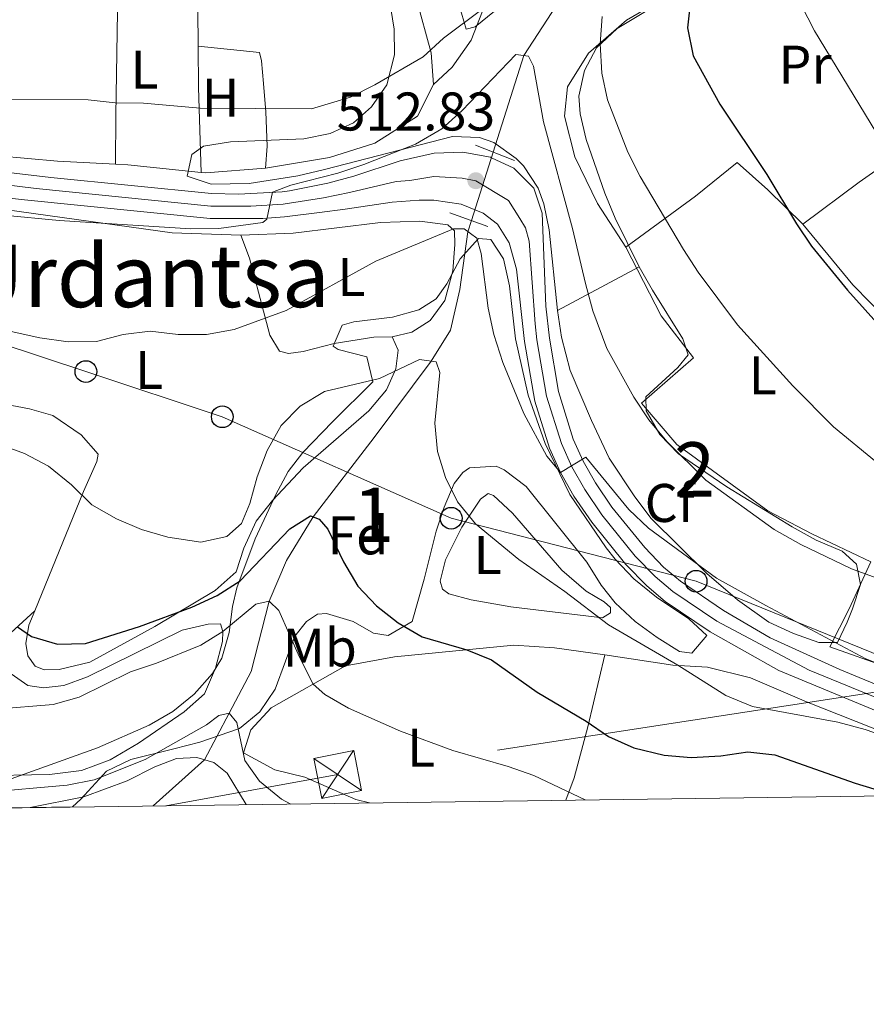
# Model space of a CAD drawing. Units: metres. Extents: x 593204 to 600051, y 4770710 to 4775433.
# Drawn here: x 595868 to 596024, y 4770710 to 4770891 of the extents above; entities that cross this region are included whole.
import ezdxf
from ezdxf.enums import TextEntityAlignment as Align

# ---------------------------------------------------------------- set-up
doc = ezdxf.new("R2010")
doc.units = ezdxf.units.M
doc.header["$MEASUREMENT"] = 0
for name, pattern in [('DGN Style 2', [85.3944, 51.23664, -34.15776]), ('DGN Style 3', [119.55216000000001, 85.3944, -34.15776]), ('DGN Style 4', [136.71643440000003, 68.31552, -34.15776, 0.08539440000000001, -34.15776]), ('DGN Style 5', [59.77608000000001, 25.61832, -34.15776]), ('DGN Style 7', [170.7888, 76.85496, -34.15776, 25.61832, -34.15776])]:
    doc.linetypes.add(name, pattern=pattern)
for name, color, linetype, lineweight in [('Nivel 11', 7, 'Continuous', 0), ('Nivel 20', 7, 'Continuous', 0), ('Nivel 21', 7, 'Continuous', 0), ('Nivel 22', 7, 'Continuous', 0), ('Nivel 23', 7, 'Continuous', 0), ('Nivel 32', 7, 'Continuous', 0), ('Nivel 33', 7, 'Continuous', 0), ('Nivel 35', 7, 'Continuous', 0), ('Nivel 36', 7, 'Continuous', 0), ('Nivel 37', 7, 'Continuous', 0), ('Nivel 4', 7, 'Continuous', 0), ('Nivel 41', 7, 'Continuous', 0), ('Nivel 45', 7, 'Continuous', 0), ('Nivel 48', 7, 'Continuous', 0), ('Nivel 49', 7, 'Continuous', 0), ('Nivel 5', 7, 'Continuous', 0), ('Nivel 54', 7, 'Continuous', 0), ('Nivel 57', 7, 'Continuous', 0), ('Nivel 61', 7, 'Continuous', 0), ('Nivel 7', 7, 'Continuous', 0)]:
    doc.layers.add(name, color=color, linetype=linetype, lineweight=lineweight)
doc.styles.add('Style-Arial', font='txt')
doc.styles.add('Style-Arial Narrow', font='txt')
doc.styles.add('Style-Times New Roman', font='txt')

# ---------------------------------------------------------------- blocks, each defined once
blk = doc.blocks.new('5PATER')
at = {"layer": 'Nivel 7', "linetype": 'Continuous', "lineweight": 0}
h = blk.add_hatch(color=51, dxfattribs=at)
edge = h.paths.add_edge_path()
edge.add_ellipse((-0.03428873419761658, 0.04724913835525513), major_axis=(-10.95721237369611, -11.10700355381332), ratio=0.9994222409660318, start_angle=0, end_angle=360)
blk = doc.blocks.new('5PTT')
at = {"layer": 'Nivel 33', "color": 7, "linetype": 'Continuous', "lineweight": 30}
blk.add_circle((0.03363919258117676, -0.02957436442375183, 0.0434675287342543), 19.94981429125757, dxfattribs=at)
blk = doc.blocks.new('5TME')
at = {"layer": 'Nivel 32', "color": 7, "linetype": 'Continuous', "lineweight": 0}
for p, q in [((-37.49965074658394, 37.49965074658394), (37.49965077638626, -37.49965077638626)), ((37.19965356588364, 37.79964795708656), (-37.09965446591377, -37.79964795708656))]:
    blk.add_line(p, q, dxfattribs=at)
at = {"layer": 'Nivel 32', "color": 7, "linetype": 'Continuous', "lineweight": 0, "flags": 128}
blk.add_lwpolyline([(-37.49965074658394, -37.49965077638626), (37.49965077638626, -37.49965077638626), (37.49965077638626, 37.49965074658394), (-37.49965074658394, 37.49965074658394), (-37.09965446591377, -37.79964795708656)], dxfattribs=at)

msp = doc.modelspace()

# ---------------------------------------------------------------- linework, layer by layer
at = {"layer": 'Nivel 11', "color": 142, "linetype": 'DGN Style 3', "lineweight": 13}
for points in [[(596026.5300000012, 4770988.26, 533.05), (596022.3999999985, 4770983.869999999, 532.3), (596010.75, 4770970.73, 530), (596009.6799999997, 4770958.210000001, 527.48), (596013, 4770943.33, 525), (596009.3999999985, 4770931.390000001, 523.65), (595998.9800000004, 4770917.52, 521.99), (595981.1099999994, 4770906.17, 520), (595970.1499999985, 4770898.74, 517.48), (595961.120000001, 4770884.77, 515), (595955.4699999988, 4770866.970000001, 512.4)], [(595951.4800000004, 4770854.4, 510.32), (595950.8200000003, 4770852.33, 510), (595949.3399999999, 4770841.720000001, 507.54), (595947.6000000015, 4770834.18, 505.95), (595944.0199999996, 4770828.52, 505), (595933.5399999991, 4770814.42, 502.24), (595922.3099999987, 4770799.83, 500), (595917.4200000018, 4770791.790000001, 496.62), (595914.2300000004, 4770784.279999999, 495), (595910.9400000013, 4770771.35, 491.62), (595906.8599999994, 4770763.68, 490), (595902.3500000015, 4770755.1, 487.69), (595892.870000001, 4770746.609999999, 485.48)]]:
    msp.add_polyline3d(points, dxfattribs=at)
at = {"layer": 'Nivel 20', "color": 7, "linetype": 'DGN Style 2', "lineweight": 0, "extrusion": (-0.0277507165315419, -0.2710722165544817, 0.9621589011926388), "elevation": -1309286.826120339, "flags": 128}
msp.add_lwpolyline([(106915.1816925406, 4624993.842453171), (106917.4929214008, 4624993.952549364), (106931.0433752649, 4624993.952549364)], dxfattribs=at)
at = {"layer": 'Nivel 20', "color": 7, "linetype": 'DGN Style 2', "lineweight": 0, "extrusion": (-0.01889737053861125, -0.2007845619727445, 0.9794531377560336), "elevation": -968669.3561157971, "flags": 128}
msp.add_lwpolyline([(146233.0685777776, 4707072.430968568), (146233.9223341867, 4707072.430968568), (146244.7625456788, 4707074.364802785)], dxfattribs=at)
at = {"layer": 'Nivel 20', "color": 7, "linetype": 'DGN Style 2', "lineweight": 0}
for points in [[(595979.8500000015, 4770849.49, 518.44), (595974.6400000006, 4770857.560000001, 517.7), (595970.4699999988, 4770866.1, 517.85), (595968.5700000003, 4770873.6, 518.22), (595969.1099999994, 4770879.01, 518.71), (595973.0199999996, 4770885.199999999, 520.03), (595980, 4770891.279999999, 521.94), (595988.7300000004, 4770896.380000001, 524.21), (596004.7899999991, 4770900.26, 528.16), (596010.4699999988, 4770902.91, 530.22), (596014.7100000009, 4770907.720000001, 531.82), (596029.629999999, 4770925.640000001, 535.6800000000001), (596038.9600000009, 4770931.279999999, 538.08), (596041.4600000009, 4770924.560000001, 538.51), (596045.1000000015, 4770916.24, 538.88), (596048.9100000001, 4770909.16, 539.61), (596053.7199999988, 4770902.08, 540.04), (596063.2600000016, 4770891, 540.78)], [(595944.4699999988, 4770879.470000001, 518.8100000000001), (595944.0500000007, 4770885.26, 519.79), (595938.1400000006, 4770906.710000001, 525.9), (595934.4100000001, 4770919.09, 529.21), (595933.4100000001, 4770922.15, 529.73)], [(596063.2600000016, 4770891, 540.78), (596043.620000001, 4770876.09, 534.46), (596022.8200000003, 4770861.48, 528.16), (596012.4100000001, 4770853.75, 525.1)], [(595913.5599999987, 4770864.040000001, 518.34), (595925.3500000015, 4770866.029999999, 518.59), (595933.6799999997, 4770868.630000001, 518.8100000000001), (595941.5199999996, 4770873.6, 518.38), (595944.4699999988, 4770879.470000001, 518.8100000000001)], [(595831.2699999996, 4770870.32, 518.39), (595847.8599999994, 4770867.68, 518.19), (595875.2899999991, 4770865.35, 517.82), (595885.9499999993, 4770864.76, 517.92)], [(596012.4100000001, 4770853.75, 525.1), (596005.9600000009, 4770860.07, 524.73), (596000.370000001, 4770865.1, 524.14), (595992.6999999993, 4770858.859999999, 521.63), (595979.8500000015, 4770849.49, 518.44)], [(595909.0500000007, 4770851.689999999, 513.98), (595896.4200000018, 4770852.140000001, 514.38), (595866.0599999987, 4770856.359999999, 515.15), (595861.0799999982, 4770856.91, 515.25)], [(595936.8399999999, 4770832.98, 506.86), (595940.4699999988, 4770833.869999999, 506.83), (595943.8599999994, 4770835.99, 507.05), (595946.5700000003, 4770839.67, 507.42), (595948.0399999991, 4770845.130000001, 508.3), (595948.3999999985, 4770850.01, 509.16), (595948.3200000003, 4770852.5, 509.81), (595947.120000001, 4770853.6, 510.21), (595941.9299999997, 4770854.26, 510.98), (595934.7199999988, 4770854.02, 511.93), (595918.6700000018, 4770852.050000001, 513.46), (595909.0500000007, 4770851.689999999, 513.98)], [(595936.8399999999, 4770832.98, 506.86), (595933.5, 4770832.939999999, 507.35), (595926.1799999997, 4770831.73, 507.66), (595920.4899999984, 4770830.279999999, 508.21), (595917.7699999996, 4770829.9, 508.74), (595916.1499999985, 4770830.34, 509.07), (595914.3900000006, 4770833.310000001, 509.69), (595912.25, 4770841.18, 511.13), (595910.6400000006, 4770847.49, 512.76), (595909.0500000007, 4770851.689999999, 513.98)], [(596024.9400000013, 4770791.560000001, 515.95), (596014.0599999987, 4770796.720000001, 515.95), (596005.9899999984, 4770800.949999999, 515.74), (595989.2600000016, 4770813.16, 515.09), (595982.75, 4770820.76, 514.84), (595992.3099999987, 4770829.130000001, 517.58), (595986.379999999, 4770836.84, 517.64), (595979.8500000015, 4770849.49, 518.44)], [(595871.129999999, 4770782.560000001, 501.16), (595870.0300000012, 4770779.869999999, 500.66), (595869.4600000009, 4770776.52, 499.68), (595869.8299999982, 4770774.26, 499.04), (595871.1600000001, 4770772.32, 498.82), (595872.8599999994, 4770771.66, 498.73), (595875.5799999982, 4770771.73, 498.7), (595881.2399999984, 4770773.07, 498.79), (595893.2100000009, 4770779.630000001, 499.4), (595904.2899999991, 4770786.26, 500.11), (595908.1600000001, 4770789.720000001, 501.37), (595909.5599999987, 4770794.07, 502.57), (595911.870000001, 4770799.050000001, 503.43), (595914.8200000003, 4770802.85, 503.64), (595920.4899999984, 4770808.869999999, 503.49), (595932.6000000015, 4770819.35, 503.95), (595935.8099999987, 4770823.220000001, 504.5), (595937.5199999996, 4770827.08, 505.18), (595937.9800000004, 4770830.5, 505.57), (595936.8399999999, 4770832.98, 506.86)], [(595856.1600000001, 4770820.540000001, 506.55), (595856.8399999999, 4770820.710000001, 506.59), (595864.5599999987, 4770820.74, 507.05), (595870.129999999, 4770819.73, 507.2), (595874.4100000001, 4770818.52, 507.32), (595879.6700000018, 4770814.91, 507.51), (595882.75, 4770811.380000001, 507.26), (595882.5, 4770810.029999999, 507.08), (595880.0700000003, 4770804.51, 505.24), (595871.129999999, 4770782.560000001, 501.16)], [(596072.9100000001, 4770800.27, 526.45), (596077.8999999985, 4770797.040000001, 525.8), (596076.6600000001, 4770792.07, 522.92), (596075.2699999996, 4770783.42, 518.37), (596072.9800000004, 4770773.84, 515), (596071.1799999997, 4770767.640000001, 513.25), (596059.9800000004, 4770769.84, 512.73), (596052.1799999997, 4770770.960000001, 511.81), (596045.7800000012, 4770770.73, 511.07), (596039.879999999, 4770770.23, 510.67), (596034.9600000009, 4770770.32, 510.21), (596029.6900000013, 4770771.52, 510.21), (596017.3999999985, 4770775.890000001, 510.18), (596020.9499999993, 4770782.880000001, 512.14), (596024.9400000013, 4770791.560000001, 515.95)], [(595932.6999999993, 4770747.17, 492.18), (595930.2100000009, 4770747.800000001, 492.1), (595920.8000000007, 4770751.9, 491.49), (595915.2600000016, 4770753.279999999, 491.18), (595909.5, 4770756.359999999, 490.14), (595910.8599999994, 4770760.59, 490.94), (595914.6099999994, 4770764.67, 492.6), (595928.2800000012, 4770772.4, 496.55), (595937.3200000003, 4770774.050000001, 497.9), (595959.2399999984, 4770776.220000001, 501.28), (595966.7199999988, 4770775.74, 502.54), (595975.9899999984, 4770774.439999999, 503.77)], [(595968.8299999982, 4770747.67, 494.95), (595970.3299999982, 4770751.800000001, 496.43), (595972.8999999985, 4770761.16, 499.35), (595975.9899999984, 4770774.439999999, 503.77)], [(595975.9899999984, 4770774.439999999, 503.77), (595988.4800000004, 4770772.52, 504.63), (595994.8900000006, 4770772.15, 506.01), (596002.8200000003, 4770770.18, 506.74), (596013.120000001, 4770765.779999999, 506.53), (596029.7800000012, 4770759.17, 505.12), (596028.879999999, 4770755.01, 502.08), (596027.8099999987, 4770748.49, 499.19)]]:
    msp.add_polyline3d(points, dxfattribs=at)
at = {"layer": 'Nivel 21', "color": 1, "linetype": 'DGN Style 2', "lineweight": 0, "flags": 128}
for points, elevation in [([(595959.3999999985, 4770865.42), (595952.2300000004, 4770868.25)], 512.38), ([(595947.4800000004, 4770855.83), (595954.4899999984, 4770853.310000001)], 511.09)]:
    msp.add_lwpolyline(points, dxfattribs=dict(at, elevation=elevation))
at = {"layer": 'Nivel 21', "color": 7, "linetype": 'Continuous', "lineweight": 13}
for points in [[(595844.9100000001, 4770865.76, 516.85), (595874.0799999982, 4770862.34, 515.92), (595903.6000000015, 4770859.390000001, 515.33), (595908.6000000015, 4770859.26, 515.1800000000001), (595916.6099999994, 4770859.699999999, 514.85), (595917.9800000004, 4770859.869999999, 514.8100000000001), (595925.0199999996, 4770861.26, 514.78), (595929.8399999999, 4770862.560000001, 514.72), (595938.3500000015, 4770865.390000001, 514.19), (595944.5899999999, 4770866.810000001, 513.61), (595949.879999999, 4770866.99, 513.3), (595954.9600000009, 4770866.060000001, 513), (595955.1499999985, 4770865.970000001, 512.98), (595959.2800000012, 4770864.040000001, 512.69), (595962.9299999997, 4770860.369999999, 512.44), (595964.4499999993, 4770855.779999999, 512.32), (595965.1499999985, 4770838.609999999, 511.43), (595965.7899999991, 4770832.76, 511.17), (595967.4699999988, 4770822.91, 510.74), (595970.1799999997, 4770814.140000001, 510.2), (595972, 4770810.1, 509.88), (595974.2600000016, 4770806.09, 509.65), (595977.3099999987, 4770801.6, 509.39), (595983.3299999982, 4770794.17, 508.89), (595986.8200000003, 4770790.6, 508.57), (595989.9200000018, 4770787.970000001, 508.31), (595997.8200000003, 4770782.6, 507.9), (596006.4400000013, 4770777.529999999, 507.4), (596019.2100000009, 4770771.699999999, 506.63), (596037.6600000001, 4770764.1, 505.44)], [(595844.2800000012, 4770861.16, 516.85), (595868.6099999994, 4770858.290000001, 516.04), (595903.379999999, 4770854.75, 515.33), (595908.8500000015, 4770854.77, 515.16), (595913.0899999999, 4770854.790000001, 515.03), (595917.0700000003, 4770855.08, 514.85), (595923.5100000016, 4770855.9, 514.65), (595928.2199999988, 4770856.49, 514.51), (595936.870000001, 4770857.790000001, 513.84), (595941.8399999999, 4770858.16, 513.35), (595944.5399999991, 4770858.16, 513.1), (595949.5799999982, 4770857.380000001, 512.67), (595953.5899999999, 4770855.779999999, 512.33), (595956.2600000016, 4770853.699999999, 512.15), (595958.4100000001, 4770850.279999999, 511.93), (595959.7399999984, 4770845.460000001, 511.76), (595961.1999999993, 4770832.109999999, 511.17), (595963.1000000015, 4770821.16, 510.7), (595965.8399999999, 4770812.49, 510.2), (595967.8599999994, 4770808, 509.88), (595970.3200000003, 4770803.65, 509.65), (595973.5799999982, 4770798.83, 509.39), (595979.870000001, 4770791.08, 508.89), (595983.75, 4770787.109999999, 508.57), (595987.120000001, 4770784.27, 508.31), (595995.379999999, 4770778.65, 507.9), (596008.0399999991, 4770771.560000001, 507.19), (596042.3299999982, 4770757.32, 505.06)]]:
    msp.add_polyline3d(points, dxfattribs=at)
at = {"layer": 'Nivel 21', "color": 7, "linetype": 'DGN Style 3', "lineweight": 0}
msp.add_polyline3d([(595870.2699999996, 4770746.300000001, 487.8), (595880.1600000001, 4770748.300000001, 487.65), (595888.1400000006, 4770751.24, 487.44), (595893.2100000009, 4770753.800000001, 487.47), (595897.1799999997, 4770755.35, 487.62), (595900.9400000013, 4770755.51, 487.65), (595904.0599999987, 4770754.6, 487.74), (595906.5399999991, 4770752.630000001, 487.93), (595909.9800000004, 4770746.85, 487.94)], dxfattribs=at)
at = {"layer": 'Nivel 22', "color": 142, "linetype": 'DGN Style 5', "lineweight": 0, "extrusion": (-0.0471344832214646, -0.1484913418781479, 0.9877897862797897), "elevation": -736016.347912399, "flags": 128}
msp.add_lwpolyline([(-875382.4683205988, 4669924.582121503), (-875382.4683206007, 4669937.933203854)], dxfattribs=at)
at = {"layer": 'Nivel 23', "color": 7, "linetype": 'DGN Style 4', "lineweight": 0}
msp.add_polyline3d([(596039.9899999984, 4770760.710000001, 505.25), (596013.620000001, 4770771.630000001, 506.91), (595996.6000000015, 4770780.619999999, 507.9), (595988.5199999996, 4770786.119999999, 508.31), (595985.2800000012, 4770788.85, 508.57), (595981.6000000015, 4770792.619999999, 508.89), (595975.4400000013, 4770800.210000001, 509.39), (595972.2899999991, 4770804.869999999, 509.65), (595969.9299999997, 4770809.050000001, 509.94), (595968.0100000016, 4770813.310000001, 510.2), (595965.2800000012, 4770822.029999999, 510.72), (595963.4899999984, 4770832.439999999, 511.17), (595963.1799999997, 4770835.359999999, 511.3), (595962.1000000015, 4770850.619999999, 512.01), (595961.4299999997, 4770853.029999999, 512.13), (595960.3599999994, 4770854.74, 512.23), (595958.2600000016, 4770858.07, 512.39), (595952.2699999996, 4770861.720000001, 512.83), (595949.7300000004, 4770862.18, 513.02), (595944.5599999987, 4770862.48, 513.35), (595940.1000000015, 4770861.77, 513.77), (595937.6099999994, 4770861.59, 514.01), (595929.0300000012, 4770859.529999999, 514.61), (595924.2600000016, 4770858.58, 514.71), (595916.8399999999, 4770857.390000001, 514.85), (595910.8399999999, 4770857.02, 515.11), (595908.7199999988, 4770857.01, 515.17), (595903.4899999984, 4770857.07, 515.33), (595871.3500000015, 4770860.32, 515.98), (595844.6000000015, 4770863.460000001, 516.85)], dxfattribs=at)
at = {"layer": 'Nivel 32', "color": 6, "linetype": 'DGN Style 7', "lineweight": 0}
msp.add_polyline3d([(596656.75, 4770953.560000001, 522.26), (596627.620000001, 4770942.359999999, 529.42), (596527.0199999996, 4770900.48, 543.79), (596417.1099999994, 4770857.710000001, 547.49), (596289.9800000004, 4770809, 540.8), (596147.5899999999, 4770788.800000001, 529.87), (596032.25, 4770768.529999999, 508.08), (595926.8500000015, 4770752.4, 492.08), (595895.2199999988, 4770746.640000001, 485.82)], dxfattribs=at)
at = {"layer": 'Nivel 33', "color": 7, "linetype": 'Continuous', "lineweight": 0}
msp.add_polyline3d([(595548.8000000007, 4770839.130000001, 512.9), (595585.9200000018, 4770835.74, 514.15), (595619.3200000003, 4770836.91, 514.39), (595664.2300000004, 4770838.77, 513.19), (595686.25, 4770837.66, 509.99), (595717.25, 4770843.699999999, 508.57), (595748.8200000003, 4770850.09, 512.52), (595785.7899999991, 4770857.199999999, 514.14), (595817.4200000018, 4770847.48, 512.26), (595848.1999999993, 4770837.279999999, 510.43), (595880.5100000016, 4770826.58, 508.81), (595905.6099999994, 4770818.26, 507.36), (595947.7199999988, 4770799.58, 504.46), (595992.7899999991, 4770787.98, 508.94), (596033.2600000016, 4770771.57, 510.49), (596075.879999999, 4770760.59, 509.34), (596111.9100000001, 4770749.66, 509.05)], dxfattribs=at)
at = {"layer": 'Nivel 35', "color": 92, "linetype": 'DGN Style 3', "lineweight": 0, "extrusion": (-0.2411874323948891, -0.129178897590077, 0.9618427287619182), "elevation": -759534.8924139524, "flags": 128}
msp.add_lwpolyline([(-3924225.947116386, 2672008.317332081), (-3924225.947116384, 2672026.043750223)], dxfattribs=at)
at = {"layer": 'Nivel 35', "color": 92, "linetype": 'DGN Style 3', "lineweight": 0}
for points in [[(595967.3000000007, 4770837.84, 516.2), (595965.7800000012, 4770852.66, 516.94), (595964.7800000012, 4770857.460000001, 517.85), (595963.7600000016, 4770860.34, 518.41), (595961.0599999987, 4770864.460000001, 518.74), (595959.6999999993, 4770865.82, 518.9), (595955.5799999982, 4770868.779999999, 519.45), (595952.9400000013, 4770869.68, 519.76), (595947.9400000013, 4770869.859999999, 520.32), (595924.4400000013, 4770863.790000001, 520.64), (595919.5, 4770862.65, 520.74), (595910.5399999991, 4770861.23, 520.92), (595903.5599999987, 4770861.07, 521.48), (595899.1600000001, 4770862.540000001, 521.66), (595900.0300000012, 4770866.550000001, 521.78), (595902.1600000001, 4770868.109999999, 521.97), (595907.120000001, 4770868.9, 522.02), (595920.6400000006, 4770869.42, 522.03), (595925.4899999984, 4770870.449999999, 522.16), (595929.7300000004, 4770872.380000001, 522.7), (595933.0700000003, 4770875.33, 523.75), (595935.8900000006, 4770879.369999999, 524.72), (595937.2699999996, 4770884.890000001, 526.45), (595937.2199999988, 4770889.66, 528.1), (595935.5199999996, 4770900.35, 530.24)], [(595991.2600000016, 4770897.41, 532.46), (595986.2300000004, 4770894.51, 530.99), (595978.2399999984, 4770889.73, 527.92), (595974.4400000013, 4770886.220000001, 526.51), (595972.2699999996, 4770882.050000001, 525.1), (595971.1999999993, 4770877.300000001, 523.91), (595971.4499999993, 4770874.060000001, 523.01), (595972.5700000003, 4770869.300000001, 521.95), (595976.0100000016, 4770859.460000001, 521.35), (595977.8999999985, 4770854.84, 521.25), (595982.3299999982, 4770845.890000001, 521.05)], [(595949.1700000018, 4770894.029999999, 527.8), (595950.4600000009, 4770889.6, 526.76), (595952.1400000006, 4770890.08, 527.1800000000001), (595955.7100000009, 4770892.970000001, 527.55)], [(595863.6700000018, 4770750.470000001, 493.54), (595882.629999999, 4770757.279999999, 494.77), (595892.1700000018, 4770761.460000001, 497.17), (595896.4899999984, 4770763.99, 497.56), (595900.4499999993, 4770767.18, 497.58), (595903.8000000007, 4770771.02, 497.85), (595905.5199999996, 4770773.84, 498.46), (595906.8999999985, 4770778.529999999, 499.76), (595907.4699999988, 4770783.33, 501.08), (595908.2600000016, 4770786.76, 502.05), (595911.6799999997, 4770795.76, 504.65), (595915.379999999, 4770803.84, 506.7), (595917.7600000016, 4770808.189999999, 507.28), (595920.4100000001, 4770811.699999999, 507.66), (595925.870000001, 4770817.300000001, 508.09), (595933.2899999991, 4770824.68, 509.44), (595932.1999999993, 4770829.27, 510.98), (595926.9200000018, 4770830.65, 511.74), (595926.0300000012, 4770831.27, 511.84), (595927.6700000018, 4770835.119999999, 511.84), (595929.8099999987, 4770835.77, 511.65), (595936.9400000013, 4770836.619999999, 511.53), (595941.7800000012, 4770837.949999999, 511.55), (595944.9499999993, 4770839.949999999, 511.72), (595946.9100000001, 4770842.74, 512.14), (595949.379999999, 4770847.369999999, 512.64), (595952.7300000004, 4770851.1, 513.1800000000001), (595955.0199999996, 4770850.9, 513.62), (595957.3599999994, 4770847.32, 513.62), (595958.4299999997, 4770842.35, 513.5), (595959.5500000007, 4770832.619999999, 513.4300000000001), (595961.9100000001, 4770822.210000001, 513.37), (595965.0100000016, 4770813.35, 513.13), (595969.5399999991, 4770803.92, 512.63), (595976.2600000016, 4770794.140000001, 512.1800000000001), (595977.870000001, 4770792.029999999, 512.08), (595981.3399999999, 4770788.43, 512.03), (595985.4800000004, 4770785.07, 512.02), (595991.4400000013, 4770781.08, 511.9), (595994.7800000012, 4770777.98, 511.84), (595991.9800000004, 4770774.720000001, 511.72), (595989.75, 4770775.07, 511.72), (595985.6499999985, 4770777.630000001, 511.59), (595981.5500000007, 4770780.57, 511.41), (595977.9200000018, 4770784.029999999, 511.4), (595975.3200000003, 4770787.24, 511.35), (595972.6900000013, 4770791.460000001, 510.86), (595961.5100000016, 4770805.4, 510.12), (595957.4899999984, 4770808.48, 510.04), (595956.0100000016, 4770809.17, 510), (595951.120000001, 4770808.83, 508.97), (595949.8900000006, 4770808.02, 508.71), (595948.3000000007, 4770806, 508.58), (595946.4200000018, 4770801.640000001, 507.06), (595944.9600000009, 4770797.210000001, 505.58), (595942.7699999996, 4770788.359999999, 504.04), (595940.5700000003, 4770780.58, 503), (595936.1600000001, 4770777.99, 502.08), (595933.4600000009, 4770778.42, 501.89), (595929.6799999997, 4770780.59, 501.71), (595924.7600000016, 4770782.01, 501.25), (595923.1400000006, 4770781.890000001, 501.16), (595921.0799999982, 4770780.560000001, 501.16), (595918.9699999988, 4770777.85, 501.1), (595917.2300000004, 4770773.26, 500.44), (595915.3299999982, 4770768.130000001, 499.26), (595912.5100000016, 4770763.960000001, 498.14), (595908.7899999991, 4770760.880000001, 496.99), (595901.4899999984, 4770758.359999999, 494.96), (595896.6700000018, 4770757.140000001, 494.25), (595888.8000000007, 4770755.130000001, 493.79), (595884.2800000012, 4770753, 493.66), (595879.6000000015, 4770747.880000001, 493.06), (595878.0399999991, 4770746.41, 492.99)], [(595982.3299999982, 4770845.890000001, 521.05), (595984.7800000012, 4770841.560000001, 520.83), (595990.3200000003, 4770832.640000001, 519.76), (595991.3599999994, 4770829.66, 519.08), (595989.3999999985, 4770827.33, 518.72), (595983.5599999987, 4770821.960000001, 517.36), (595983.5899999999, 4770819.35, 516.8100000000001), (595986.0899999999, 4770815.02, 516.75), (595989.5799999982, 4770811.42, 516.75), (595998.4400000013, 4770805.359999999, 516.91), (596010.4499999993, 4770797.98, 517.15), (596014.8900000006, 4770795.550000001, 516.78), (596019.6799999997, 4770793.540000001, 516.78), (596022.3200000003, 4770791.119999999, 516.72), (596023.0599999987, 4770787.4, 515.92), (596021.5899999999, 4770782.9, 514.19), (596020.6099999994, 4770780.470000001, 513.62), (596018.8200000003, 4770776.720000001, 513.53), (596015.3999999985, 4770776.68, 513.5), (596010.7100000009, 4770778.33, 513.5600000000001), (596006.1499999985, 4770780.449999999, 513.64), (596000.4200000018, 4770784.529999999, 513.8), (595994.75, 4770789.380000001, 513.96), (595984.5300000012, 4770799.529999999, 514.05), (595981.5, 4770803.5, 514.13), (595976.7899999991, 4770810.67, 514.57), (595973.5199999996, 4770817.58, 515.1800000000001), (595969.6499999985, 4770826.779999999, 515.61), (595968.0500000007, 4770832.9, 515.94), (595967.3000000007, 4770837.84, 516.2)]]:
    msp.add_polyline3d(points, dxfattribs=at)
at = {"layer": 'Nivel 36', "color": 92, "linetype": 'Continuous', "lineweight": 0, "extrusion": (-0.9428191124686314, -0.0902804149821763, 0.3208450838559139), "elevation": -992376.8819473474, "flags": 128}
msp.add_lwpolyline([(-4692362.046385262, 336724.0990301585), (-4692354.48427242, 336722.0612987345), (-4692338.837962721, 336718.9571897276)], dxfattribs=at)
at = {"layer": 'Nivel 36', "color": 92, "linetype": 'Continuous', "lineweight": 0, "extrusion": (0.1326478507255436, 0.1457254377913795, 0.9803920871153564), "elevation": 774809.3204345909, "flags": 128}
msp.add_lwpolyline([(2770684.009299353, -3852145.217768315), (2770707.174291017, -3852146.537185308), (2770721.51701319, -3852148.668551214)], dxfattribs=at)
at = {"layer": 'Nivel 36', "color": 92, "linetype": 'Continuous', "lineweight": 0}
for points in [[(595944.4699999988, 4770879.470000001, 518.8100000000001), (595947.879999999, 4770882.619999999, 518.8100000000001), (595951.3900000006, 4770887.619999999, 519.24), (595956.1099999994, 4770899.76, 521.02), (595960.1799999997, 4770905.380000001, 521.8100000000001), (595966.370000001, 4770910.029999999, 522.4), (595969.129999999, 4770913.4, 522.95), (595968.5, 4770917.73, 524.15), (595966.4899999984, 4770921.92, 525.22), (595964.1799999997, 4770922.66, 525.86), (595959.8900000006, 4770921.76, 526.91), (595954.1600000001, 4770919.689999999, 527.22), (595948.4100000001, 4770919.540000001, 527.52), (595944.1400000006, 4770920.48, 528.07), (595940.9600000009, 4770922.890000001, 529.3)], [(595886.6600000001, 4770900.619999999, 526.5600000000001), (595886.3999999985, 4770896.74, 524.78), (595886.0399999991, 4770873.76, 519.62), (595885.9499999993, 4770864.76, 517.92)], [(595886.6600000001, 4770900.619999999, 526.5600000000001), (595894.0899999999, 4770900.810000001, 526.9), (595898.3099999987, 4770900.859999999, 526.94), (595899.7699999996, 4770900.77, 526.63), (595901.0500000007, 4770899.9, 526.2), (595901.1700000018, 4770886.51, 522.82)], [(595913.5599999987, 4770864.040000001, 518.34), (595913.8500000015, 4770868.109999999, 519.11), (595913.6499999985, 4770874.4, 519.88), (595913.1999999993, 4770879.609999999, 520.8), (595912.8000000007, 4770883.779999999, 522.1800000000001), (595912.4400000013, 4770885.35, 522.52), (595901.1700000018, 4770886.51, 522.8100000000001)], [(595951.379999999, 4770784.560000001, 502.75), (595947.3000000007, 4770785.65, 502.32), (595946.1000000015, 4770786.52, 502.26), (595945.6999999993, 4770787.970000001, 502.6), (595946.6799999997, 4770791.9, 503.43), (595949.7100000009, 4770797.92, 504.56), (595953.1400000006, 4770803.07, 505.67), (595954.5399999991, 4770804.16, 505.98), (595955.5100000016, 4770803.75, 506.22), (595959.0399999991, 4770800.540000001, 506.22), (595968.0799999982, 4770789.99, 506.01), (595972.5399999991, 4770786.17, 505.98), (595975.8999999985, 4770784.18, 505.95), (595977.0300000012, 4770783.16, 505.92), (595977.0399999991, 4770782.16, 505.73), (595975.5899999999, 4770781.26, 505.52), (595958.6900000013, 4770783.27, 503.34), (595951.379999999, 4770784.560000001, 502.75)], [(595860.5799999982, 4770752.119999999, 491.55), (595873.8500000015, 4770752.4, 491.61), (595879.6799999997, 4770753.130000001, 491.7), (595884.9800000004, 4770755.119999999, 492.1), (595890.1999999993, 4770758.140000001, 492.16), (595898.6099999994, 4770763.92, 492.41), (595902.3599999994, 4770767.27, 492.62), (595904.3399999999, 4770771.98, 493.58), (595905.6499999985, 4770776.869999999, 494.5), (595905.7100000009, 4770778.710000001, 494.77), (595905.2699999996, 4770780.119999999, 495.11), (595903.0399999991, 4770780.1, 495.36), (595898.2600000016, 4770778.960000001, 495.66), (595880.8399999999, 4770770.369999999, 495.78), (595876.4499999993, 4770768.779999999, 495.85), (595872.6900000013, 4770768.35, 496.15), (595869.8099999987, 4770768.77, 496.52), (595866.129999999, 4770771.33, 497.17), (595865.0100000016, 4770774.77, 498.39), (595865.9699999988, 4770777.779999999, 499.34), (595871.129999999, 4770782.560000001, 501.16)]]:
    msp.add_polyline3d(points, dxfattribs=at)
at = {"layer": 'Nivel 4', "color": 30, "linetype": 'Continuous', "lineweight": 30, "flags": 128}
for points, elevation in [([(595991.7399999984, 4770894.84), (595991.1799999997, 4770889.859999999), (595992.2600000016, 4770884.699999999), (595997.129999999, 4770875.82), (596005.8200000003, 4770862.880000001), (596011.2399999984, 4770853.810000001), (596014.0500000007, 4770849.67), (596020.6600000001, 4770841.59), (596030.9299999997, 4770830.08)], 525), ([(595867.9200000018, 4770779.58), (595870.5199999996, 4770777.800000001), (595875.3099999987, 4770776.380000001), (595880.4499999993, 4770776.49), (595890.370000001, 4770779.630000001), (595900.0300000012, 4770783.220000001), (595904.6700000018, 4770785.359999999), (595908.879999999, 4770788.07), (595918.0500000007, 4770797.6), (595921.8299999982, 4770800.01), (595923.4299999997, 4770799.42), (595925.0500000007, 4770797.59), (595927.8900000006, 4770791.550000001), (595930.5599999987, 4770787.08), (595933.9899999984, 4770783.439999999), (595938, 4770780.290000001), (595942.3999999985, 4770777.74), (595950.6099999994, 4770775.359999999), (595955.1700000018, 4770773.49), (595963.5599999987, 4770767.57), (595972.5399999991, 4770762.23), (595976.6700000018, 4770759.42), (595981.3200000003, 4770757.300000001), (595986.9200000018, 4770755.939999999), (595991.8999999985, 4770755.51), (595997.3599999994, 4770755.83), (596002.3200000003, 4770756.57), (596007.2899999991, 4770756.02), (596022.0399999991, 4770750.810000001), (596029.5700000003, 4770748.51)], 500)]:
    msp.add_lwpolyline(points, dxfattribs=dict(at, elevation=elevation))
at = {"layer": 'Nivel 49', "color": 7, "linetype": 'Continuous', "lineweight": 0, "extrusion": (0.3871868742184045, 0.00541099668938764, 0.9219853825022439), "elevation": 256977.384185769, "flags": 128}
msp.add_lwpolyline([(4761953.926530425, -610605.6838917434), (4761953.926530425, -610591.7126749009)], dxfattribs=at)
at = {"layer": 'Nivel 49', "color": 7, "linetype": 'Continuous', "lineweight": 0, "extrusion": (-0.5553467598698256, -0.007862051941529063, 0.8315817244512742), "elevation": -368016.8333925291, "flags": 128}
msp.add_lwpolyline([(-4761833.394234968, 551904.4536961839), (-4761833.394234968, 551895.1091202162)], dxfattribs=at)
at = {"layer": 'Nivel 5', "color": 30, "linetype": 'Continuous', "lineweight": 0, "flags": 128}
for points, elevation in [([(596012.1499999985, 4770894.109999999), (596014.5500000007, 4770889.35), (596027.9699999988, 4770867.300000001)], 530), ([(595849.4200000018, 4770876.73), (595880.9600000009, 4770876.609999999), (595885.9299999997, 4770876.040000001), (595891.1000000015, 4770875.98), (595901.5199999996, 4770875.1), (595922.0199999996, 4770874.99), (595929.1799999997, 4770877.140000001), (595933.6600000001, 4770879.359999999), (595942.5500000007, 4770884.540000001), (595946.3000000007, 4770887.970000001), (595953.8599999994, 4770893.630000001)], 520), ([(595975.5, 4770891.98), (595975.1499999985, 4770886.93), (595975.4400000013, 4770881.51), (595976.4800000004, 4770876.619999999), (595980.2600000016, 4770866.960000001), (595982.4800000004, 4770862.48), (595990.5, 4770849.08), (595993.1900000013, 4770844.859999999), (596000.4299999997, 4770835.18), (596010.5599999987, 4770823.93), (596018.0799999982, 4770816.380000001), (596025.9600000009, 4770809.880000001)], 520), ([(595865.379999999, 4770855.4), (595875.5799999982, 4770854.43), (595899.8500000015, 4770852.84), (595905, 4770852.9), (595913.0599999987, 4770854.050000001), (595913.7899999991, 4770854.640000001), (595914.8200000003, 4770859.6), (595918.2100000009, 4770860.9), (595926.870000001, 4770863.119999999), (595931.6400000006, 4770864.710000001), (595941.1900000013, 4770868.439999999), (595946, 4770871.290000001), (595949.7399999984, 4770874.66), (595959.6099999994, 4770884.970000001), (595961.9499999993, 4770884.66), (595962.8599999994, 4770882.84), (595964.7399999984, 4770872.58), (595970.0599999987, 4770852.93), (595972.4200000018, 4770842.83), (595973.8099999987, 4770837.76), (595976.3599999994, 4770830.859999999), (595981.3500000015, 4770821.9), (595984.0799999982, 4770817.710000001), (595987.379999999, 4770813.720000001), (595994.5799999982, 4770806.58), (596007.1700000018, 4770797.5), (596012.0899999999, 4770794.76), (596021.3900000006, 4770790.290000001), (596031.3399999999, 4770786.630000001)], 515), ([(595861.7600000016, 4770835.040000001), (595872.0199999996, 4770832.779999999), (595877.2699999996, 4770832.08), (595882.4899999984, 4770832.119999999), (595887.3500000015, 4770833.439999999), (595892.3200000003, 4770834.029999999), (595897.5199999996, 4770833.4), (595902.6999999993, 4770833.380000001), (595907.8000000007, 4770834.310000001), (595917.3900000006, 4770837.83), (595933.8399999999, 4770846.9), (595948.1499999985, 4770852.880000001), (595950.0899999999, 4770852.880000001), (595952.4400000013, 4770851.130000001), (595953.25, 4770848.34), (595954.5100000016, 4770838.26), (595955.6000000015, 4770833.380000001), (595957.25, 4770828.23), (595961.1000000015, 4770818.869999999), (595965.3299999982, 4770810.99), (595967.8599999994, 4770808), (595972.5199999996, 4770810.800000001), (595980.4100000001, 4770801.199999999), (595984.0599999987, 4770797.779999999), (595996.5599999987, 4770788.540000001), (596005.6000000015, 4770783.52), (596024.0100000016, 4770773.699999999), (596033.5100000016, 4770769.93)], 510), ([(595866.0500000007, 4770812.66), (595869.2199999988, 4770811.48), (595873.6600000001, 4770809.18), (595877.8599999994, 4770805.76), (595881.620000001, 4770802.029999999), (595886.1600000001, 4770799.449999999), (595890.7699999996, 4770797.5), (595895.620000001, 4770796.09), (595901.6900000013, 4770795.199999999), (595906.4600000009, 4770796.24), (595909.129999999, 4770798.640000001), (595910.6799999997, 4770802.279999999), (595912, 4770807.210000001), (595913.8399999999, 4770812.050000001), (595916.4499999993, 4770816.66), (595919.9299999997, 4770820.24), (595924.4400000013, 4770822.91), (595934.5399999991, 4770825.33), (595941.8900000006, 4770828.83), (595944.9699999988, 4770828.380000001), (595945.6099999994, 4770826.390000001), (595944.7399999984, 4770817.08), (595945.2100000009, 4770811.869999999), (595946.6799999997, 4770807.09), (595948.8999999985, 4770802.59), (595952.1900000013, 4770798.540000001), (595960.1999999993, 4770791.99), (595968.6499999985, 4770786.109999999), (595976.6999999993, 4770779.939999999), (595989.4499999993, 4770772.51), (595998.2699999996, 4770766.91), (596003.1799999997, 4770764.890000001), (596018.870000001, 4770762.02), (596023.8900000006, 4770760.699999999), (596033.8500000015, 4770757.24)], 505), ([(595863.9699999988, 4770764.42), (595874.4800000004, 4770765.290000001), (595879.2899999991, 4770766.66), (595888.6999999993, 4770771.300000001), (595893.5, 4770772.869999999), (595901.6900000013, 4770776.189999999), (595905.7100000009, 4770778.710000001), (595911.8099999987, 4770783.73), (595914.2300000004, 4770784.279999999), (595916, 4770782.59), (595919.8000000007, 4770773.99), (595922.3599999994, 4770769.050000001), (595924.5, 4770767.109999999), (595928.8299999982, 4770764.609999999), (595938.4100000001, 4770760.380000001), (595948.0599999987, 4770756.83), (595958.2199999988, 4770753.890000001), (595962.9299999997, 4770752.220000001), (595972.370000001, 4770747.720000001)], 495), ([(595848.2899999991, 4770745.99), (595861.7100000009, 4770749.07), (595877.1000000015, 4770750.439999999), (595882.0300000012, 4770751.42), (595891.3999999985, 4770755.16), (595902.6799999997, 4770761.540000001), (595904.9899999984, 4770763.23), (595906.8599999994, 4770763.68), (595908.2899999991, 4770761.949999999), (595909.7600000016, 4770754.970000001), (595912.4800000004, 4770751.140000001), (595916.5100000016, 4770747.84), (595918.2300000004, 4770746.960000001)], 490)]:
    msp.add_lwpolyline(points, dxfattribs=dict(at, elevation=elevation))
at = {"layer": 'Nivel 54', "color": 9, "linetype": 'Continuous', "lineweight": 0}
for points in [[(596037.6600000001, 4770764.1, 505.44), (596019.2100000009, 4770771.699999999, 506.63), (596006.4400000013, 4770777.529999999, 507.4), (595997.8200000003, 4770782.6, 507.9), (595989.9200000018, 4770787.970000001, 508.31), (595986.8200000003, 4770790.6, 508.57), (595983.3299999982, 4770794.17, 508.89), (595977.3099999987, 4770801.6, 509.39), (595974.2600000016, 4770806.09, 509.65), (595972, 4770810.1, 509.88), (595970.1799999997, 4770814.140000001, 510.2), (595967.4699999988, 4770822.91, 510.74), (595965.7899999991, 4770832.76, 511.17), (595965.1499999985, 4770838.609999999, 511.43), (595964.4499999993, 4770855.779999999, 512.32), (595962.9299999997, 4770860.369999999, 512.44), (595959.2800000012, 4770864.040000001, 512.69), (595955.1499999985, 4770865.970000001, 512.98), (595954.9600000009, 4770866.060000001, 513), (595949.879999999, 4770866.99, 513.3), (595944.5899999999, 4770866.810000001, 513.61), (595938.3500000015, 4770865.390000001, 514.19), (595929.8399999999, 4770862.560000001, 514.72), (595925.0199999996, 4770861.26, 514.78), (595917.9800000004, 4770859.869999999, 514.8100000000001), (595916.6099999994, 4770859.699999999, 514.85), (595908.6000000015, 4770859.26, 515.1800000000001), (595903.6000000015, 4770859.390000001, 515.33), (595874.0799999982, 4770862.34, 515.92), (595844.9100000001, 4770865.76, 516.85)], [(595844.2800000012, 4770861.16, 516.85), (595868.6099999994, 4770858.290000001, 516.04), (595903.379999999, 4770854.75, 515.33), (595908.8500000015, 4770854.77, 515.16), (595913.0899999999, 4770854.790000001, 515.03), (595917.0700000003, 4770855.08, 514.85), (595923.5100000016, 4770855.9, 514.65), (595928.2199999988, 4770856.49, 514.51), (595936.870000001, 4770857.790000001, 513.84), (595941.8399999999, 4770858.16, 513.35), (595944.5399999991, 4770858.16, 513.1), (595949.5799999982, 4770857.380000001, 512.67), (595953.5899999999, 4770855.779999999, 512.33), (595956.2600000016, 4770853.699999999, 512.15), (595958.4100000001, 4770850.279999999, 511.93), (595959.7399999984, 4770845.460000001, 511.76), (595961.1999999993, 4770832.109999999, 511.17), (595963.1000000015, 4770821.16, 510.7), (595965.8399999999, 4770812.49, 510.2), (595967.8599999994, 4770808, 509.88), (595970.3200000003, 4770803.65, 509.65), (595973.5799999982, 4770798.83, 509.39), (595979.870000001, 4770791.08, 508.89), (595983.75, 4770787.109999999, 508.57), (595987.120000001, 4770784.27, 508.31), (595995.379999999, 4770778.65, 507.9), (596008.0399999991, 4770771.560000001, 507.19), (596042.3299999982, 4770757.32, 505.06)]]:
    msp.add_polyline3d(points, dxfattribs=at)
at = {"layer": 'Nivel 57', "color": 92, "linetype": 'DGN Style 3', "lineweight": 0}
for points in [[(595935.5199999996, 4770900.35, 530.24), (595937.2199999988, 4770889.66, 528.1), (595937.2699999996, 4770884.890000001, 526.45), (595935.8900000006, 4770879.369999999, 524.72), (595933.0700000003, 4770875.33, 523.75), (595929.7300000004, 4770872.380000001, 522.7), (595925.4899999984, 4770870.449999999, 522.16), (595920.6400000006, 4770869.42, 522.03), (595907.120000001, 4770868.9, 522.02), (595902.1600000001, 4770868.109999999, 521.97), (595900.0300000012, 4770866.550000001, 521.78), (595899.1600000001, 4770862.540000001, 521.66), (595903.5599999987, 4770861.07, 521.48), (595910.5399999991, 4770861.23, 520.92), (595919.5, 4770862.65, 520.74), (595924.4400000013, 4770863.790000001, 520.64), (595947.9400000013, 4770869.859999999, 520.32), (595952.9400000013, 4770869.68, 519.76), (595955.5799999982, 4770868.779999999, 519.45), (595959.6999999993, 4770865.82, 518.9), (595961.0599999987, 4770864.460000001, 518.74), (595963.7600000016, 4770860.34, 518.41), (595964.7800000012, 4770857.460000001, 517.85), (595965.7800000012, 4770852.66, 516.94), (595967.3000000007, 4770837.84, 516.2), (595982.3299999982, 4770845.890000001, 521.05), (595977.8999999985, 4770854.84, 521.25), (595976.0100000016, 4770859.460000001, 521.35), (595972.5700000003, 4770869.300000001, 521.95), (595971.4499999993, 4770874.060000001, 523.01), (595971.1999999993, 4770877.300000001, 523.91), (595972.2699999996, 4770882.050000001, 525.1), (595974.4400000013, 4770886.220000001, 526.51), (595978.2399999984, 4770889.73, 527.92), (595986.2300000004, 4770894.51, 530.99)], [(595955.7100000009, 4770892.970000001, 527.55), (595952.1400000006, 4770890.08, 527.1800000000001), (595950.4600000009, 4770889.6, 526.76), (595949.1700000018, 4770894.029999999, 527.8)], [(595857.3900000006, 4770746.119999999, 493.21), (595870.2699999996, 4770746.300000001, 487.8), (595878.0399999991, 4770746.41, 492.99), (595879.6000000015, 4770747.880000001, 493.06), (595884.2800000012, 4770753, 493.66), (595888.8000000007, 4770755.130000001, 493.79), (595896.6700000018, 4770757.140000001, 494.25), (595901.4899999984, 4770758.359999999, 494.96), (595908.7899999991, 4770760.880000001, 496.99), (595912.5100000016, 4770763.960000001, 498.14), (595915.3299999982, 4770768.130000001, 499.26), (595917.2300000004, 4770773.26, 500.44), (595918.9699999988, 4770777.85, 501.1), (595921.0799999982, 4770780.560000001, 501.16), (595923.1400000006, 4770781.890000001, 501.16), (595924.7600000016, 4770782.01, 501.25), (595929.6799999997, 4770780.59, 501.71), (595933.4600000009, 4770778.42, 501.89), (595936.1600000001, 4770777.99, 502.08), (595940.5700000003, 4770780.58, 503), (595942.7699999996, 4770788.359999999, 504.04), (595944.9600000009, 4770797.210000001, 505.58), (595946.4200000018, 4770801.640000001, 507.06), (595948.3000000007, 4770806, 508.58), (595949.8900000006, 4770808.02, 508.71), (595951.120000001, 4770808.83, 508.97), (595956.0100000016, 4770809.17, 510), (595957.4899999984, 4770808.48, 510.04), (595961.5100000016, 4770805.4, 510.12), (595972.6900000013, 4770791.460000001, 510.86), (595975.3200000003, 4770787.24, 511.35), (595977.9200000018, 4770784.029999999, 511.4), (595981.5500000007, 4770780.57, 511.41), (595985.6499999985, 4770777.630000001, 511.59), (595989.75, 4770775.07, 511.72), (595991.9800000004, 4770774.720000001, 511.72), (595994.7800000012, 4770777.98, 511.84), (595991.4400000013, 4770781.08, 511.9), (595985.4800000004, 4770785.07, 512.02), (595981.3399999999, 4770788.43, 512.03), (595977.870000001, 4770792.029999999, 512.08), (595976.2600000016, 4770794.140000001, 512.1800000000001), (595969.5399999991, 4770803.92, 512.63), (595965.0100000016, 4770813.35, 513.13), (595961.9100000001, 4770822.210000001, 513.37), (595959.5500000007, 4770832.619999999, 513.4300000000001), (595958.4299999997, 4770842.35, 513.5), (595957.3599999994, 4770847.32, 513.62), (595955.0199999996, 4770850.9, 513.62), (595952.7300000004, 4770851.1, 513.1800000000001), (595949.379999999, 4770847.369999999, 512.64), (595946.9100000001, 4770842.74, 512.14), (595944.9499999993, 4770839.949999999, 511.72), (595941.7800000012, 4770837.949999999, 511.55), (595936.9400000013, 4770836.619999999, 511.53), (595929.8099999987, 4770835.77, 511.65), (595927.6700000018, 4770835.119999999, 511.84), (595926.0300000012, 4770831.27, 511.84), (595926.9200000018, 4770830.65, 511.74), (595932.1999999993, 4770829.27, 510.98), (595933.2899999991, 4770824.68, 509.44), (595925.870000001, 4770817.300000001, 508.09), (595920.4100000001, 4770811.699999999, 507.66), (595917.7600000016, 4770808.189999999, 507.28), (595915.379999999, 4770803.84, 506.7), (595911.6799999997, 4770795.76, 504.65), (595908.2600000016, 4770786.76, 502.05), (595907.4699999988, 4770783.33, 501.08), (595906.8999999985, 4770778.529999999, 499.76), (595905.5199999996, 4770773.84, 498.46), (595903.8000000007, 4770771.02, 497.85), (595900.4499999993, 4770767.18, 497.58), (595896.4899999984, 4770763.99, 497.56), (595892.1700000018, 4770761.460000001, 497.17), (595882.629999999, 4770757.279999999, 494.77), (595863.6700000018, 4770750.470000001, 493.54)]]:
    msp.add_polyline3d(points, dxfattribs=at)
msp.add_polyline3d([(595967.3000000007, 4770837.84, 516.2), (595968.0500000007, 4770832.9, 515.94), (595969.6499999985, 4770826.779999999, 515.61), (595973.5199999996, 4770817.58, 515.1800000000001), (595976.7899999991, 4770810.67, 514.57), (595981.5, 4770803.5, 514.13), (595984.5300000012, 4770799.529999999, 514.05), (595994.75, 4770789.380000001, 513.96), (596000.4200000018, 4770784.529999999, 513.8), (596006.1499999985, 4770780.449999999, 513.64), (596010.7100000009, 4770778.33, 513.5600000000001), (596015.3999999985, 4770776.68, 513.5), (596018.8200000003, 4770776.720000001, 513.53), (596020.6099999994, 4770780.470000001, 513.62), (596021.5899999999, 4770782.9, 514.19), (596023.0599999987, 4770787.4, 515.92), (596022.3200000003, 4770791.119999999, 516.72), (596019.6799999997, 4770793.540000001, 516.78), (596014.8900000006, 4770795.550000001, 516.78), (596010.4499999993, 4770797.98, 517.15), (595998.4400000013, 4770805.359999999, 516.91), (595989.5799999982, 4770811.42, 516.75), (595986.0899999999, 4770815.02, 516.75), (595983.5899999999, 4770819.35, 516.8100000000001), (595983.5599999987, 4770821.960000001, 517.36), (595989.3999999985, 4770827.33, 518.72), (595991.3599999994, 4770829.66, 519.08), (595990.3200000003, 4770832.640000001, 519.76), (595984.7800000012, 4770841.560000001, 520.83), (595982.3299999982, 4770845.890000001, 521.05)], close=True, dxfattribs=at)
at = {"layer": 'Nivel 61', "color": 7, "linetype": 'Continuous', "lineweight": 0, "flags": 128}
msp.add_lwpolyline([(593267.8399999999, 4770710.08), (596659.5399999991, 4770757.279999999), (600051.3000000007, 4770806.15), (600017.3299999982, 4773119.710000001), (599983.3500000015, 4775433.310000001), (596593.8500000015, 4775384.42), (593204.4200000018, 4775337.199999999), (593236.129999999, 4773023.65)], close=True, dxfattribs=at)

# ---------------------------------------------------------------- block references
at = {"layer": 'Nivel 32', "color": 7, "linetype": 'Continuous', "lineweight": 0, "xscale": 0.1000009313241567, "yscale": 0.1000009313241567, "zscale": 0.1000009313241567, "rotation": 11.03104034448467}
msp.add_blockref('5TME', (595926.8500000015, 4770752.4, 492.08), dxfattribs=at)
at = {"layer": 'Nivel 33', "color": 7, "linetype": 'Continuous', "lineweight": 30, "xscale": 0.1000009313241567, "yscale": 0.1000009313241567, "zscale": 0.1000009313241567}
for p in [(595880.5100000016, 4770826.58, 508.81), (595905.6099999994, 4770818.26, 507.36), (595947.7199999988, 4770799.58, 504.46), (595992.7899999991, 4770787.98, 508.94)]:
    msp.add_blockref('5PTT', p, dxfattribs=at)
at = {"layer": 'Nivel 7', "color": 51, "linetype": 'Continuous', "lineweight": 0, "xscale": 0.1000009313241567, "yscale": 0.1000009313241567, "zscale": 0.1000009313241567}
msp.add_blockref('5PATER', (595952.2699999996, 4770861.720000001, 512.83), dxfattribs=at)

# ---------------------------------------------------------------- texts
at = {"layer": 'Nivel 37', "color": 92, "linetype": 'Continuous', "lineweight": 0}
for s, style, p in [('L', 'Style-Arial Narrow', (595891.3131471053, 4770882.189979998, 521.54)), ('Pr', 'Style-Arial Narrow', (596012.8408149965, 4770883.099979999, 528.89)), ('H', 'Style-Arial Narrow', (595905.2892019711, 4770877.029979998, 520.37)), ('L', 'Style-Arial Narrow', (595929.3831471056, 4770843.999979999, 509.9)), ('L', 'Style-Arial Narrow', (595892.163147103, 4770826.899979999, 509.27)), ('L', 'Style-Arial Narrow', (596005.0631471053, 4770825.88998, 519.42)), ('Cf', 'Style-Arial', (595987.9287632257, 4770802.38998, 512.21)), ('Fd', 'Style-Arial', (595930.5649360195, 4770796.419979999, 500.95)), ('L', 'Style-Arial Narrow', (595954.4331471026, 4770792.819979999, 504.45)), ('Mb', 'Style-Arial Narrow', (595923.544830583, 4770775.759979999, 496.22)), ('L', 'Style-Arial Narrow', (595942.1831471026, 4770757.329979999, 494.63))]:
    msp.add_text(s, height=6.99996, dxfattribs=dict(at, style=style)).set_placement(p, align=Align.MIDDLE_CENTER)
at = {"layer": 'Nivel 41', "color": 7, "linetype": 'Continuous', "lineweight": 0, "style": 'Style-Arial'}
msp.add_text('512.83', height=6.99996, dxfattribs=at).set_placement((595926.6700000018, 4770870.970000001, 512.83))
at = {"layer": 'Nivel 45', "color": 7, "linetype": 'Continuous', "lineweight": 0, "style": 'Style-Times New Roman'}
msp.add_text('Urdantsa', height=11.49996, dxfattribs=at).set_placement((595891.5911703482, 4770844.19998, 512.73), align=Align.MIDDLE_CENTER)
at = {"layer": 'Nivel 48', "color": 92, "linetype": 'Continuous', "lineweight": 0, "style": 'Style-Arial Narrow'}
for s, p in [('2', (595992.4995785244, 4770808.569979999, 514.98)), ('1', (595933.4751870111, 4770800.229979999, 501.85))]:
    msp.add_text(s, height=9.99996, dxfattribs=at).set_placement(p, align=Align.MIDDLE_CENTER)

doc.saveas('drawing.dxf')
